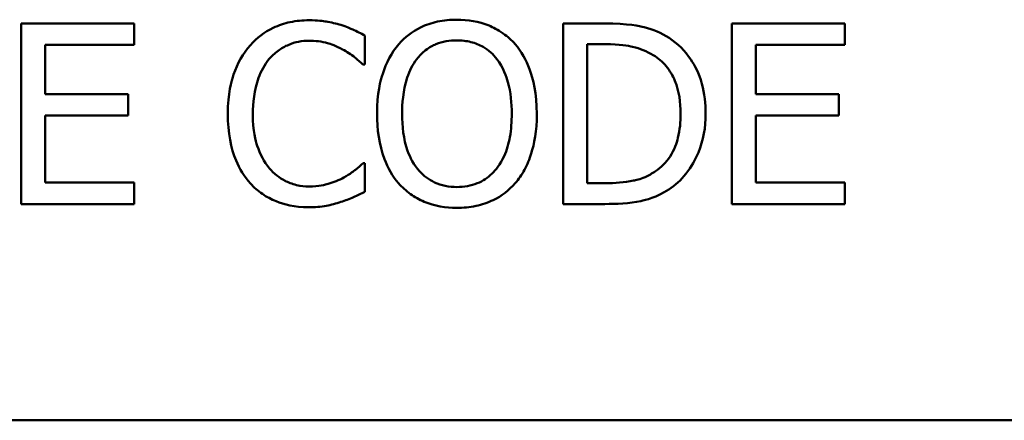
# Model space of a CAD drawing. Units: inches. Extents: x 0.05 to 2.15, y 0.02 to 1.68.
# Drawn here: x 1.47 to 1.51, y 0.47 to 0.48 of the extents above; entities that cross this region are included whole.
import ezdxf

# ---------------------------------------------------------------- set-up
doc = ezdxf.new("R2010")
doc.units = ezdxf.units.IN
doc.header["$LTSCALE"] = 0.1
doc.header["$MEASUREMENT"] = 0
doc.layers.add('Visible (ANSI)', color=7, linetype='Continuous', lineweight=50)

msp = doc.modelspace()

# ---------------------------------------------------------------- linework, layer by layer
at = {"layer": 'Visible (ANSI)'}
for p, q in [((1.475393, 0.482831), (1.470389, 0.482831)), ((1.470389, 0.482831), (1.470389, 0.474831)), ((1.475393, 0.481885), (1.475393, 0.482831)), ((1.49621, 0.482831), (1.494389, 0.482831)), ((1.494389, 0.482831), (1.494389, 0.474831)), ((1.506855, 0.482831), (1.501851, 0.482831)), ((1.501851, 0.482831), (1.501851, 0.474831)), ((1.506855, 0.481885), (1.506855, 0.482831)), ((1.485611, 0.481016), (1.485611, 0.4823)), ((1.471452, 0.479694), (1.471452, 0.481885)), ((1.471452, 0.481885), (1.475393, 0.481885)), ((1.495452, 0.475752), (1.495452, 0.481911)), ((1.495452, 0.481911), (1.496262, 0.481911)), ((1.502914, 0.479694), (1.502914, 0.481885)), ((1.502914, 0.481885), (1.506855, 0.481885)), ((1.485526, 0.481016), (1.485611, 0.481016)), ((1.475128, 0.479694), (1.471452, 0.479694)), ((1.475128, 0.478747), (1.475128, 0.479694)), ((1.50659, 0.479694), (1.502914, 0.479694)), ((1.50659, 0.478747), (1.50659, 0.479694)), ((1.471452, 0.475778), (1.471452, 0.478747)), ((1.471452, 0.478747), (1.475128, 0.478747)), ((1.502914, 0.475778), (1.502914, 0.478747)), ((1.502914, 0.478747), (1.50659, 0.478747)), ((1.485611, 0.476647), (1.485533, 0.476647)), ((1.485611, 0.475376), (1.485611, 0.476647)), ((1.475393, 0.475778), (1.471452, 0.475778)), ((1.475393, 0.474831), (1.475393, 0.475778)), ((1.496262, 0.475752), (1.495452, 0.475752)), ((1.506855, 0.475778), (1.502914, 0.475778)), ((1.506855, 0.474831), (1.506855, 0.475778)), ((1.470389, 0.474831), (1.475393, 0.474831)), ((1.494389, 0.474831), (1.49623, 0.474831)), ((1.501851, 0.474831), (1.506855, 0.474831)), ((2.101583, 0.465245), (1.458916, 0.465245))]:
    msp.add_line(p, q, dxfattribs=at)
for points, knots in [([(1.483141, 0.482974), (1.482859, 0.482974), (1.482577, 0.482948), (1.482043, 0.482835), (1.481795, 0.482752), (1.481166, 0.482451), (1.480829, 0.482194), (1.480541, 0.481872)], [-0.05600159, -0.05600159, -0.05600159, -0.05600159, -0.03985515, -0.03985515, -0.02469419, -0.02469419, 0, 0, 0, 0]), ([(1.484547, 0.482767), (1.484335, 0.482831), (1.484115, 0.48288), (1.483784, 0.482934), (1.483524, 0.482974), (1.483141, 0.482974)], [-0.06488592, -0.06488592, -0.06488592, -0.06488592, -0.02193147, -0.02193147, 0, 0, 0, 0]), ([(1.489682, 0.483), (1.489395, 0.483), (1.489108, 0.482974), (1.488563, 0.482856), (1.48831, 0.482771), (1.4877, 0.482472), (1.48738, 0.482227), (1.487108, 0.481917)], [-0.05514616, -0.05514616, -0.05514616, -0.05514616, -0.03884327, -0.03884327, -0.02351545, -0.02351545, 0, 0, 0, 0]), ([(1.492262, 0.481917), (1.492106, 0.482094), (1.491931, 0.482251), (1.4915, 0.482555), (1.491271, 0.482666), (1.490654, 0.482923), (1.490172, 0.483), (1.489682, 0.483)], [-0.04651816, -0.04651816, -0.04651816, -0.04651816, -0.03821481, -0.03821481, -0.02797973, -0.02797973, 0, 0, 0, 0]), ([(1.485611, 0.4823), (1.485436, 0.482394), (1.485257, 0.482481), (1.484983, 0.482604), (1.48479, 0.482688), (1.484547, 0.482767)], [-0.04307248, -0.04307248, -0.04307248, -0.04307248, -0.0145701, -0.0145701, 0, 0, 0, 0]), ([(1.499076, 0.482196), (1.498744, 0.482414), (1.498364, 0.482562), (1.497777, 0.482716), (1.497287, 0.482831), (1.49621, 0.482831)], [-0.1778171, -0.1778171, -0.1778171, -0.1778171, -0.0615404, -0.0615404, 0, 0, 0, 0]), ([(1.500697, 0.478825), (1.500697, 0.479272), (1.50065, 0.479723), (1.500399, 0.480639), (1.50021, 0.480983), (1.499785, 0.481619), (1.499462, 0.48194), (1.499076, 0.482196)], [-0.05910427, -0.05910427, -0.05910427, -0.05910427, -0.04375057, -0.04375057, -0.02649478, -0.02649478, 0, 0, 0, 0]), ([(1.480541, 0.481872), (1.480206, 0.481492), (1.479963, 0.481055), (1.479699, 0.480285), (1.479543, 0.479732), (1.479543, 0.478825)], [-0.1374565, -0.1374565, -0.1374565, -0.1374565, -0.0518259, -0.0518259, 0, 0, 0, 0]), ([(1.481364, 0.481243), (1.481485, 0.481385), (1.48162, 0.481512), (1.481917, 0.481731), (1.482075, 0.48182), (1.482527, 0.482009), (1.482825, 0.482066), (1.483134, 0.482066)], [-0.03856829, -0.03856829, -0.03856829, -0.03856829, -0.02801144, -0.02801144, -0.0176707, -0.0176707, 0, 0, 0, 0]), ([(1.483134, 0.482066), (1.483411, 0.482066), (1.483696, 0.482038), (1.484089, 0.481921), (1.48434, 0.481842), (1.484625, 0.481684)], [-0.05721022, -0.05721022, -0.05721022, -0.05721022, -0.01864803, -0.01864803, 0, 0, 0, 0]), ([(1.484625, 0.481684), (1.484811, 0.481582), (1.484999, 0.481462), (1.485286, 0.481226), (1.485408, 0.481123), (1.485526, 0.481016)], [-0.02124356, -0.02124356, -0.02124356, -0.02124356, -0.00910897, -0.00910897, 0, 0, 0, 0]), ([(1.487108, 0.481917), (1.486784, 0.481529), (1.486555, 0.481082), (1.486302, 0.480305), (1.486149, 0.47974), (1.486149, 0.478831)], [-0.1360779, -0.1360779, -0.1360779, -0.1360779, -0.0519043, -0.0519043, 0, 0, 0, 0]), ([(1.487912, 0.48125), (1.488026, 0.481397), (1.488155, 0.481532), (1.488469, 0.481779), (1.488625, 0.481859), (1.489049, 0.482033), (1.489369, 0.482079), (1.489688, 0.482079)], [-0.03311712, -0.03311712, -0.03311712, -0.03311712, -0.02616737, -0.02616737, -0.01826303, -0.01826303, 0, 0, 0, 0]), ([(1.489688, 0.482079), (1.489897, 0.482079), (1.490104, 0.482058), (1.490496, 0.481961), (1.490679, 0.481889), (1.491088, 0.481653), (1.49129, 0.48147), (1.491458, 0.48125)], [-0.03895334, -0.03895334, -0.03895334, -0.03895334, -0.02700813, -0.02700813, -0.01583293, -0.01583293, 0, 0, 0, 0]), ([(1.493222, 0.478831), (1.493222, 0.479737), (1.493066, 0.480362), (1.492749, 0.48121), (1.492542, 0.481589), (1.492262, 0.481917)], [-0.05175703, -0.05175703, -0.05175703, -0.05175703, -0.02465819, -0.02465819, 0, 0, 0, 0]), ([(1.496262, 0.481911), (1.496901, 0.481911), (1.497267, 0.481844), (1.497787, 0.481722), (1.498091, 0.4816), (1.498376, 0.481431)], [-0.03051406, -0.03051406, -0.03051406, -0.03051406, -0.01891899, -0.01891899, 0, 0, 0, 0]), ([(1.480651, 0.478825), (1.480651, 0.479301), (1.480705, 0.479868), (1.481017, 0.480718), (1.481164, 0.481), (1.481364, 0.481243)], [-0.05178779, -0.05178779, -0.05178779, -0.05178779, -0.0180011, -0.0180011, 0, 0, 0, 0]), ([(1.487257, 0.478831), (1.487257, 0.479249), (1.487294, 0.479854), (1.487588, 0.480728), (1.487724, 0.481008), (1.487912, 0.48125)], [-0.05276727, -0.05276727, -0.05276727, -0.05276727, -0.01752437, -0.01752437, 0, 0, 0, 0]), ([(1.491458, 0.48125), (1.491741, 0.480884), (1.491876, 0.480468), (1.492068, 0.479784), (1.492113, 0.4793), (1.492113, 0.478831)], [-0.04060761, -0.04060761, -0.04060761, -0.04060761, -0.02677176, -0.02677176, 0, 0, 0, 0]), ([(1.498376, 0.481431), (1.498592, 0.481299), (1.498783, 0.481136), (1.499112, 0.480744), (1.499241, 0.480523), (1.499523, 0.47983), (1.499588, 0.479328), (1.499588, 0.478838)], [-0.05714318, -0.05714318, -0.05714318, -0.05714318, -0.04269025, -0.04269025, -0.02799255, -0.02799255, 0, 0, 0, 0]), ([(1.479543, 0.478825), (1.479543, 0.477964), (1.479685, 0.477302), (1.480062, 0.476387), (1.480271, 0.476038), (1.480547, 0.475739)], [-0.0565393, -0.0565393, -0.0565393, -0.0565393, -0.02330056, -0.02330056, 0, 0, 0, 0]), ([(1.48139, 0.476407), (1.481143, 0.4767), (1.48097, 0.477045), (1.480779, 0.477617), (1.480651, 0.478059), (1.480651, 0.478825)], [-0.1201722, -0.1201722, -0.1201722, -0.1201722, -0.0437751, -0.0437751, 0, 0, 0, 0]), ([(1.486149, 0.478831), (1.486149, 0.478149), (1.486237, 0.477462), (1.486626, 0.476433), (1.486828, 0.476068), (1.487102, 0.475752)], [-0.06287047, -0.06287047, -0.06287047, -0.06287047, -0.02389887, -0.02389887, 0, 0, 0, 0]), ([(1.489688, 0.475583), (1.489513, 0.475583), (1.489337, 0.475599), (1.489003, 0.475669), (1.488847, 0.47572), (1.48844, 0.47591), (1.488219, 0.47608), (1.487773, 0.476572), (1.487611, 0.476885), (1.487317, 0.477705), (1.487257, 0.478283), (1.487257, 0.478831)], [-0.0797562, -0.0797562, -0.0797562, -0.0797562, -0.07128738, -0.07128738, -0.06332129, -0.06332129, -0.04967937, -0.04967937, -0.03132564, -0.03132564, 0, 0, 0, 0]), ([(1.492113, 0.478831), (1.492113, 0.478488), (1.49209, 0.478137), (1.491977, 0.47751), (1.491897, 0.477223), (1.491603, 0.476571), (1.491399, 0.476336), (1.491057, 0.476), (1.490837, 0.475853), (1.490302, 0.475632), (1.489998, 0.475583), (1.489688, 0.475583)], [-0.06322624, -0.06322624, -0.06322624, -0.06322624, -0.05343575, -0.05343575, -0.045073, -0.045073, -0.03306813, -0.03306813, -0.01768901, -0.01768901, 0, 0, 0, 0]), ([(1.492262, 0.475752), (1.492422, 0.475934), (1.492558, 0.476134), (1.492798, 0.476578), (1.492897, 0.476821), (1.493105, 0.477485), (1.493222, 0.478057), (1.493222, 0.478831)], [-0.09580411, -0.09580411, -0.09580411, -0.09580411, -0.07100665, -0.07100665, -0.04425126, -0.04425126, 0, 0, 0, 0]), ([(1.499588, 0.478838), (1.499588, 0.478479), (1.499557, 0.478108), (1.499414, 0.47753), (1.499315, 0.477232), (1.498949, 0.476675), (1.498732, 0.476458), (1.498473, 0.476284)], [-0.06896024, -0.06896024, -0.06896024, -0.06896024, -0.03811839, -0.03811839, -0.0178482, -0.0178482, 0, 0, 0, 0]), ([(1.499063, 0.475473), (1.499352, 0.475664), (1.499603, 0.475897), (1.500064, 0.476473), (1.500247, 0.476806), (1.5006, 0.477659), (1.500697, 0.478236), (1.500697, 0.478825)], [-0.06969492, -0.06969492, -0.06969492, -0.06969492, -0.05277099, -0.05277099, -0.03368201, -0.03368201, 0, 0, 0, 0]), ([(1.485533, 0.476647), (1.485433, 0.476547), (1.485301, 0.476436), (1.485132, 0.476299), (1.484969, 0.47617), (1.484684, 0.476005)], [-0.05255381, -0.05255381, -0.05255381, -0.05255381, -0.01885697, -0.01885697, 0, 0, 0, 0]), ([(1.483134, 0.475609), (1.48295, 0.475609), (1.482769, 0.475629), (1.482381, 0.47572), (1.482209, 0.475792), (1.481813, 0.475992), (1.481585, 0.476179), (1.48139, 0.476407)], [-0.03238995, -0.03238995, -0.03238995, -0.03238995, -0.0253562, -0.0253562, -0.01712674, -0.01712674, 0, 0, 0, 0]), ([(1.484684, 0.476005), (1.484465, 0.475884), (1.484227, 0.475792), (1.483866, 0.475688), (1.483577, 0.475609), (1.483134, 0.475609)], [-0.07569925, -0.07569925, -0.07569925, -0.07569925, -0.02528595, -0.02528595, 0, 0, 0, 0]), ([(1.498473, 0.476284), (1.498328, 0.476182), (1.498175, 0.476097), (1.497786, 0.475928), (1.497594, 0.475885), (1.497103, 0.475781), (1.496671, 0.475752), (1.496262, 0.475752)], [-0.03235767, -0.03235767, -0.03235767, -0.03235767, -0.02862177, -0.02862177, -0.02336635, -0.02336635, 0, 0, 0, 0]), ([(1.480547, 0.475739), (1.480705, 0.475566), (1.48088, 0.475413), (1.481264, 0.475147), (1.481468, 0.475038), (1.48202, 0.474818), (1.482489, 0.474689), (1.483121, 0.474689)], [-0.08289434, -0.08289434, -0.08289434, -0.08289434, -0.0594806, -0.0594806, -0.03611207, -0.03611207, 0, 0, 0, 0]), ([(1.487102, 0.475752), (1.487259, 0.475573), (1.487434, 0.475413), (1.487812, 0.47514), (1.488015, 0.475025), (1.488699, 0.47474), (1.489187, 0.474663), (1.489682, 0.474663)], [-0.05698755, -0.05698755, -0.05698755, -0.05698755, -0.04231463, -0.04231463, -0.02827032, -0.02827032, 0, 0, 0, 0]), ([(1.489682, 0.474663), (1.489967, 0.474663), (1.490252, 0.474689), (1.490792, 0.474804), (1.491052, 0.47489), (1.491667, 0.475188), (1.491987, 0.475441), (1.492262, 0.475752)], [-0.05546215, -0.05546215, -0.05546215, -0.05546215, -0.039053, -0.039053, -0.02371499, -0.02371499, 0, 0, 0, 0]), ([(1.484547, 0.474922), (1.484735, 0.474981), (1.484934, 0.475053), (1.485277, 0.47522), (1.485444, 0.475299), (1.485611, 0.475376)], [-0.02177779, -0.02177779, -0.02177779, -0.02177779, -0.01052387, -0.01052387, 0, 0, 0, 0]), ([(1.49623, 0.474831), (1.496736, 0.474831), (1.497329, 0.474858), (1.498053, 0.475008), (1.4985, 0.47512), (1.499063, 0.475473)], [-0.1222862, -0.1222862, -0.1222862, -0.1222862, -0.0380055, -0.0380055, 0, 0, 0, 0]), ([(1.483121, 0.474689), (1.48339, 0.474689), (1.483671, 0.474702), (1.484119, 0.47479), (1.484335, 0.474851), (1.484547, 0.474922)], [-0.02609426, -0.02609426, -0.02609426, -0.02609426, -0.01279232, -0.01279232, 0, 0, 0, 0])]:
    msp.add_open_spline(points, degree=3, knots=knots, dxfattribs=at)

doc.saveas('drawing.dxf')
